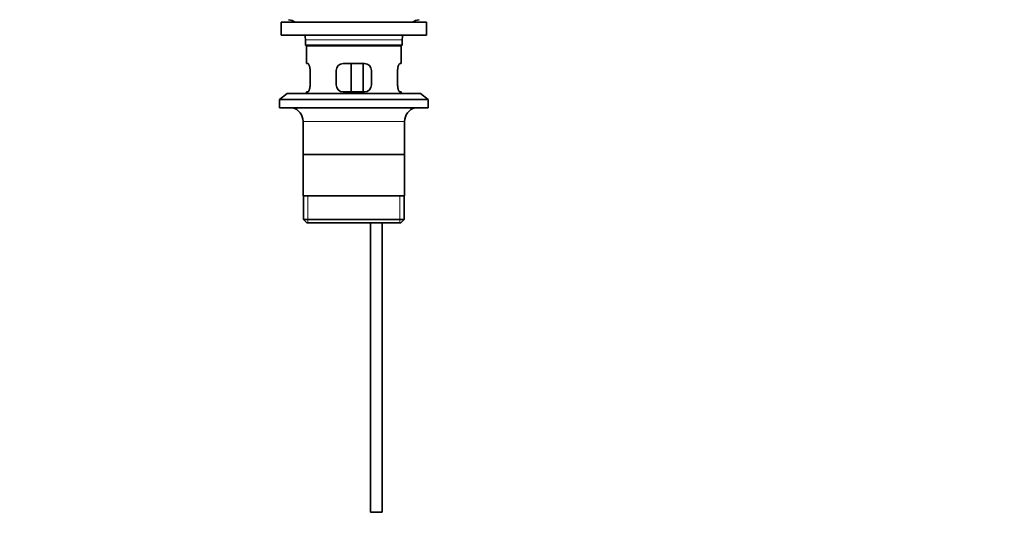
# Model space of a CAD drawing. Units: millimetres. Extents: x 0 to 1602, y 0 to 2228.
# Drawn here: x 768 to 1185, y 987 to 1200 of the extents above; entities that cross this region are included whole.
import ezdxf
from ezdxf import colors
from ezdxf.entities.mleader import LeaderData, LeaderLine
from ezdxf.math import Vec2, Vec3

# ---------------------------------------------------------------- set-up
doc = ezdxf.new("R2010")
doc.units = ezdxf.units.MM
doc.layers.add('DV1_Défaut', color=7, linetype='Continuous')
doc.layers.add('Défaut', color=7, linetype='Continuous')

# ---------------------------------------------------------------- blocks, each defined once
blk = doc.blocks.new('_DOT')
at = {"color": 0}
blk.add_line((0, 0), (-1, 0), dxfattribs=at)
at = {"color": 0, "const_width": 0.333}
blk.add_lwpolyline([(-0.1665, 0, 1), (0.1665, 0, 1)], format="xyb", close=True, dxfattribs=at)
blk = doc.blocks.new('SE')
at = {"layer": 'DV1_Défaut', "color": 7, "linetype": 'Continuous', "lineweight": 35}
for p, q in [((879.19, 1198.65), (940.69, 1198.65)), ((879.19, 1198.65), (879.19, 1193.15)), ((940.69, 1193.15), (940.69, 1198.65)), ((879.19, 1193.15), (940.69, 1193.15)), ((889.44, 1191.15), (889.44, 1188.95)), ((930.44, 1188.95), (889.44, 1188.95)), ((889.44, 1188.95), (889.74, 1188.65)), ((889.74, 1188.65), (930.14, 1188.65)), ((889.94, 1188.65), (889.94, 1181.15)), ((929.94, 1181.15), (929.94, 1188.65)), ((930.14, 1188.65), (930.44, 1188.95)), ((930.44, 1188.95), (930.44, 1191.15)), ((890.46, 1181.15), (889.94, 1181.15)), ((914.44, 1181.15), (905.44, 1181.15)), ((908.87, 1169.15), (908.87, 1181.15)), ((913.82, 1181.15), (913.82, 1169.15)), ((929.43, 1181.15), (929.94, 1181.15)), ((891.4, 1172.15), (891.4, 1178.15)), ((902.44, 1178.15), (902.44, 1172.15)), ((917.44, 1172.15), (917.44, 1178.15)), ((928.48, 1178.15), (928.48, 1172.15)), ((881.69, 1168.45), (878.44, 1165.95)), ((881.69, 1168.45), (938.19, 1168.45)), ((889.94, 1169.15), (890.46, 1169.15)), ((889.94, 1169.15), (889.94, 1168.45)), ((905.44, 1169.15), (914.44, 1169.15)), ((929.94, 1169.15), (929.43, 1169.15)), ((929.94, 1168.45), (929.94, 1169.15)), ((941.44, 1165.95), (938.19, 1168.45)), ((878.44, 1165.95), (941.44, 1165.95)), ((878.44, 1165.95), (878.44, 1162.45)), ((941.44, 1162.45), (941.44, 1165.95)), ((878.44, 1162.45), (941.44, 1162.45)), ((888.44, 1156.65), (888.44, 1125.15)), ((931.44, 1125.15), (931.44, 1156.65)), ((931.29, 1142.65), (888.59, 1142.65)), ((931.44, 1125.15), (888.44, 1125.15)), ((888.59, 1125.15), (888.59, 1115.15)), ((931.29, 1115.15), (931.29, 1125.15)), ((931.29, 1115.15), (888.59, 1115.15)), ((888.59, 1115.15), (890.09, 1113.65)), ((890.09, 1113.65), (929.79, 1113.65)), ((916.94, 1113.65), (916.94, 991.15)), ((921.94, 991.15), (921.94, 1113.65)), ((929.79, 1113.65), (931.29, 1115.15)), ((921.94, 991.15), (916.94, 991.15))]:
    blk.add_line(p, q, dxfattribs=at)
at = {"layer": 'DV1_Défaut', "color": 7, "linetype": 'Continuous', "lineweight": 18}
for p, q in [((889.44, 1191.15), (930.44, 1191.15)), ((888.44, 1156.65), (931.44, 1156.65)), ((890.47, 1113.65), (890.47, 1125.15)), ((929.42, 1113.65), (929.42, 1125.15))]:
    blk.add_line(p, q, dxfattribs=at)
at = {"layer": 'DV1_Défaut', "color": 7, "linetype": 'Continuous', "lineweight": 35}
for centre, radius, start, end in [((880.72, 1191.15), 8.72, 59.3385, 79.3603), ((939.16, 1191.15), 8.72, 100.6397, 120.6615), ((880.72, 1191.15), 8.72, 0, 13.2609), ((939.16, 1191.15), 8.72, 166.7391, 180), ((905.44, 1178.15), 3, 90, 180), ((914.44, 1178.15), 3, 0, 90), ((905.44, 1172.15), 3, 180, 270), ((914.44, 1172.15), 3, 270, 0), ((882.44, 1156.65), 6, 0, 75.1649), ((937.44, 1156.65), 6, 104.8351, 180)]:
    blk.add_arc(centre, radius, start, end, dxfattribs=at)
for points in [[(891.4, 1178.15), (891.4, 1178.35), (891.39, 1178.55), (891.36, 1178.94), (891.34, 1179.14), (891.28, 1179.5), (891.24, 1179.67), (891.16, 1180), (891.11, 1180.15), (891.02, 1180.42), (890.96, 1180.55), (890.86, 1180.76), (890.81, 1180.85), (890.7, 1181), (890.65, 1181.06), (890.55, 1181.13), (890.5, 1181.15), (890.46, 1181.15)], [(929.43, 1181.15), (929.38, 1181.15), (929.34, 1181.13), (929.24, 1181.06), (929.18, 1181), (929.08, 1180.85), (929.03, 1180.76), (928.92, 1180.55), (928.87, 1180.43), (928.77, 1180.15), (928.73, 1180), (928.64, 1179.68), (928.61, 1179.5), (928.55, 1179.14), (928.52, 1178.95), (928.49, 1178.56), (928.48, 1178.35), (928.48, 1178.15)], [(890.46, 1169.15), (890.5, 1169.15), (890.55, 1169.17), (890.65, 1169.24), (890.7, 1169.3), (890.81, 1169.45), (890.86, 1169.54), (890.96, 1169.75), (891.02, 1169.88), (891.11, 1170.15), (891.16, 1170.3), (891.24, 1170.62), (891.28, 1170.8), (891.34, 1171.16), (891.36, 1171.35), (891.39, 1171.75), (891.4, 1171.95), (891.4, 1172.15)], [(928.48, 1172.15), (928.48, 1171.95), (928.49, 1171.75), (928.52, 1171.36), (928.55, 1171.16), (928.61, 1170.8), (928.64, 1170.63), (928.73, 1170.3), (928.77, 1170.15), (928.87, 1169.88), (928.92, 1169.75), (929.03, 1169.54), (929.08, 1169.45), (929.18, 1169.3), (929.24, 1169.25), (929.34, 1169.17), (929.38, 1169.15), (929.43, 1169.15)]]:
    blk.add_open_spline(points, degree=3, knots=[0, 0, 0, 0, 0.125, 0.125, 0.25, 0.25, 0.375, 0.375, 0.5, 0.5, 0.625, 0.625, 0.75, 0.75, 0.875, 0.875, 1, 1, 1, 1], dxfattribs=at)

msp = doc.modelspace()

# ---------------------------------------------------------------- block references
at = {"layer": 'Défaut'}
msp.add_blockref('SE', (0, 0), dxfattribs=at)

# ---------------------------------------------------------------- leaders
at = {"layer": 'Défaut', "color": 7, "linetype": 'Continuous', "lineweight": 18}
ml = msp.add_multileader_mtext('Standard', dxfattribs=at)
ml.set_content('{\\pxsm0.9;\\fSolid Edge ISO|b1||i0||c0|p34;\\W1.;28/11/2016\\P}', color=256)
ml.set_leader_properties()
ml.set_arrow_properties(name='DOT')
ml.build(insert=Vec2(0, 0))
ml.multileader.update_dxf_attribs({"leader_type": 0, "dogleg_length": 0, "arrow_head_size": 12})
ctx = ml.context
ctx.base_point, ctx.char_height, ctx.arrow_head_size, ctx.landing_gap_size = Vec3(1255.67, 2221.02), 12, 12, 4.2
notes = []
notes.append((ctx, [(0, (0, 0, 0), (0, 0), (1, 0), 1, [])]))
ctx.mtext.insert = Vec3(1257.67, 2227.14)
for ctx, leaders in notes:
    for number, flags, end, landing, length, lines in leaders:
        leader = LeaderData()
        leader.index, (leader.has_last_leader_line, leader.has_dogleg_vector, leader.attachment_direction) = number, flags
        leader.last_leader_point, leader.dogleg_vector, leader.dogleg_length = Vec3(end), Vec3(landing), length
        for number, points, colour, breaks in lines:
            line = LeaderLine()
            line.index, line.vertices, line.color, line.breaks = number, Vec3.list(points), colors.encode_raw_color(colour), breaks
            leader.lines.append(line)
        ctx.leaders.append(leader)

doc.saveas('drawing.dxf')
